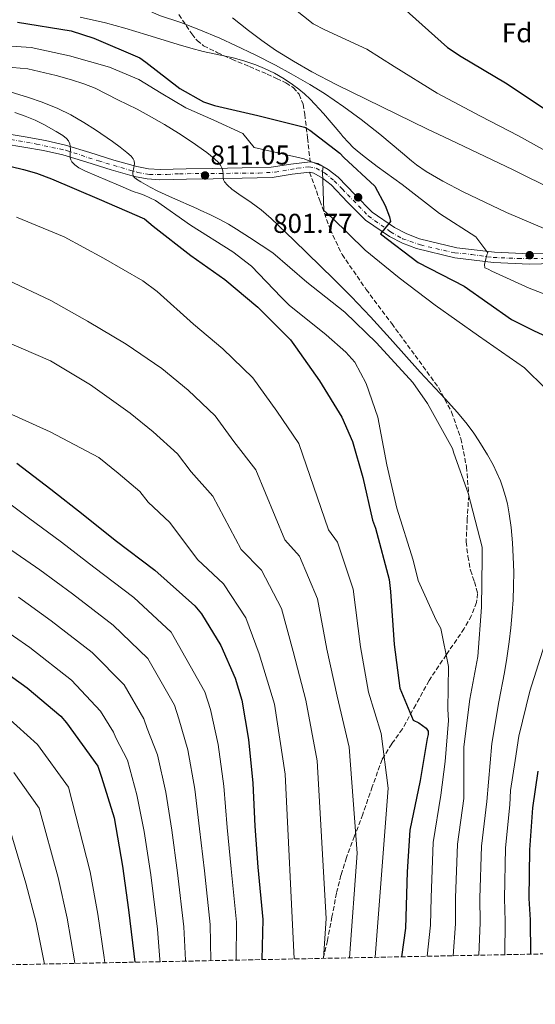
# Model space of a CAD drawing. Units: metres. Extents: x 637686 to 641133, y 4752943 to 4755329.
# Drawn here: x 638483 to 638672, y 4752947 to 4753308 of the extents above; entities that cross this region are included whole.
import ezdxf
from ezdxf.enums import TextEntityAlignment as Align

# ---------------------------------------------------------------- set-up
doc = ezdxf.new("R2010")
doc.units = ezdxf.units.M
doc.header["$MEASUREMENT"] = 0
doc.linetypes.add('DGN Style 3', pattern=[2.435891, 1.739922, -0.695969])
doc.linetypes.add('DGN Style 4', pattern=[2.785615, 1.391938, -0.695969, 0.00174, -0.695969])
for name, color, linetype, lineweight in [('Cota de punto acotado terreno', 7, 'Continuous', 0), ('Curva de nivel directora', 30, 'Continuous', 30), ('Curva de nivel intermedia', 30, 'Continuous', 0), ('Eje pista sin pavimentar', 7, 'DGN Style 4', 0), ('Etiqueta de zona arbolada', 92, 'Continuous', 0), ('Línea de pista sin pavimentar', 7, 'Continuous', 0), ('Pista sin pavimentar', 9, 'Continuous', 0), ('Punto acotado terreno (símbolo)', 7, 'Continuous', 0), ('Senda', 7, 'DGN Style 3', 0), ('Zona arbolada', 92, 'DGN Style 3', 0)]:
    doc.layers.add(name, color=color, linetype=linetype, lineweight=lineweight)
doc.styles.add('Style-Arial', font='arial.ttf')

# ---------------------------------------------------------------- blocks, each defined once
blk = doc.blocks.new('5PATER')
at = {"layer": 'Punto acotado terreno (símbolo)', "linetype": 'Continuous', "lineweight": 0}
h = blk.add_hatch(color=51, dxfattribs=at)
edge = h.paths.add_edge_path()
edge.add_ellipse((0, 0), major_axis=(-0.11, -0.111), ratio=0.999422, start_angle=0, end_angle=360)

msp = doc.modelspace()

# ---------------------------------------------------------------- linework, layer by layer
at = {"layer": 'Curva de nivel directora', "color": 30, "linetype": 'Continuous', "lineweight": 30, "flags": 128}
for points, elevation in [([(638623.66, 4753312.75), (638640.03, 4753298.14), (638645, 4753294.8), (638661.35, 4753285.17), (638675.9, 4753275.59)], 775), ([(638482.11, 4753307.5), (638501.85, 4753304.21), (638510.16, 4753301.63), (638527.06, 4753294.33), (638529.24, 4753292.83), (638541.73, 4753283.12), (638550.43, 4753278.23), (638554.41, 4753276.85), (638570.38, 4753273.22), (638587.48, 4753268.94), (638589.48, 4753267.77), (638600.49, 4753259.41), (638601.98, 4753257.81), (638613.28, 4753247.3), (638617.07, 4753240.23), (638618.66, 4753236.04), (638619.12, 4753234.27), (638615.45, 4753229.75), (638629.25, 4753219.26), (638646.09, 4753210.59), (638663.53, 4753198.32), (638671.87, 4753194.2), (638690.52, 4753185.64)], 800), ([(638475.16, 4753255.54), (638484.32, 4753253.39), (638489.13, 4753252.02), (638494.62, 4753249.95), (638512.03, 4753242.49)], 825), ([(638512.03, 4753242.49), (638528.68, 4753235.27), (638531.91, 4753232.59), (638545.8, 4753221.87), (638558.27, 4753213.02), (638570.34, 4753202.87), (638582.36, 4753190.92), (638584.21, 4753188.29), (638592.98, 4753175.93), (638601.16, 4753162.6), (638605.12, 4753153.66), (638608.92, 4753140.42), (638612.42, 4753124.77), (638613.51, 4753121.78), (638618.54, 4753102.98), (638619.06, 4753098.61), (638620.41, 4753079.13), (638622.46, 4753063.19), (638627.43, 4753051.43), (638629.51, 4753050.44), (638632.13, 4753048.44), (638632.84, 4753047.42), (638632.86, 4753046.13), (638632.55, 4753044.66), (638629.94, 4753029.31), (638626.2, 4753011.02), (638625.22, 4752995.79), (638624.62, 4752975.15), (638623.13, 4752964.61)], 825), ([(638481.91, 4753145.67), (638494.31, 4753136.12), (638506.19, 4753126.83), (638517.98, 4753117.45), (638532.47, 4753106.49), (638547.18, 4753093.3), (638549.65, 4753090.43), (638556.76, 4753078.81), (638562.08, 4753066.8), (638564.48, 4753058.77), (638566.93, 4753044.3), (638568.55, 4753028.26), (638569.3, 4753012.55), (638570.38, 4752997.53), (638572.16, 4752978.24), (638571.81, 4752963.57)], 850), ([(638472.8, 4753072.43), (638485.62, 4753063.24), (638498.04, 4753052.84), (638500.15, 4753050.48), (638511.56, 4753034.56), (638512.93, 4753030.46), (638517.54, 4753015.61), (638520.65, 4752997.88), (638522.87, 4752981.86), (638524.84, 4752965.74), (638525.23, 4752962.62)], 875), ([(638673.13, 4753032.75), (638671.26, 4753019.22), (638670.12, 4753003.9), (638669.89, 4752985.94), (638670.3, 4752978.13), (638670.51, 4752965.57)], 800)]:
    msp.add_lwpolyline(points, dxfattribs=dict(at, elevation=elevation))
at = {"layer": 'Curva de nivel intermedia', "color": 30, "linetype": 'Continuous', "lineweight": 0, "flags": 128}
for points, elevation in [([(638522.93, 4753315.56), (638531.77, 4753311), (638534.27, 4753309.93), (638542.07, 4753307.29), (638548.64, 4753304.8), (638556.41, 4753301.53), (638562.2, 4753298.89), (638569.43, 4753295.41), (638576.8, 4753291.64), (638582.58, 4753288.53), (638589.45, 4753284.58), (638594.82, 4753281.24), (638601.9, 4753276.43), (638608.25, 4753271.77), (638615.18, 4753266.34), (638623.46, 4753259.34), (638626.78, 4753256.52), (638628.6, 4753255.12), (638632.19, 4753252.7), (638638.26, 4753249.18), (638645.71, 4753245.17)], 790), ([(638496.3, 4753287.87), (638485.84, 4753290.32), (638466.12, 4753291.98), (638456.74, 4753292.56), (638441.38, 4753291.3), (638424.03, 4753290.08), (638422.75, 4753289.88), (638421.11, 4753289.93), (638419.43, 4753292.39), (638419.16, 4753293.16), (638419.14, 4753294.11), (638419.77, 4753296.53), (638421.99, 4753314.2)], 810), ([(638580.63, 4753314.83), (638590.63, 4753306.88), (638594.95, 4753304.64), (638610.37, 4753297.58), (638620.47, 4753291.19), (638636.2, 4753281.42), (638652.17, 4753272.95), (638666.04, 4753265.72), (638681.49, 4753257.24)], 780), ([(638505.13, 4753309.25), (638514.41, 4753307.16), (638521.49, 4753305.26), (638529.63, 4753302.8), (638541.06, 4753299.22), (638545.69, 4753297.89), (638550.33, 4753296.73), (638561.28, 4753294.3), (638565.21, 4753293.23), (638569.65, 4753291.74), (638572.8, 4753290.45), (638576.41, 4753288.71), (638580, 4753286.65), (638583.11, 4753284.59), (638585.45, 4753282.82), (638587.44, 4753281.15), (638589.55, 4753279.19), (638591.32, 4753277.4), (638594.51, 4753273.88), (638600.77, 4753266.46), (638601.6, 4753265.5), (638603.61, 4753263.3), (638605.39, 4753261.52), (638607.57, 4753259.59), (638609.85, 4753257.76), (638614.13, 4753254.55), (638623.36, 4753247.87)], 795), ([(638561.06, 4753309.08), (638566.88, 4753304.34), (638571.8, 4753300.67), (638576.88, 4753297.18), (638583.44, 4753293.08), (638590.23, 4753289.23), (638599.11, 4753284.59), (638632.67, 4753268.22), (638640.68, 4753264.37), (638664.09, 4753253.28), (638669.04, 4753250.84)], 785), ([(638676.03, 4753173.1), (638668.3, 4753180.68), (638651.38, 4753192.37), (638635.5, 4753203.65), (638622.23, 4753213.69), (638609.81, 4753223.75), (638597.7, 4753235.62), (638594.55, 4753238.39), (638594.09, 4753252.66), (638594.39, 4753254.47), (638587.37, 4753257.33), (638569.06, 4753261.43), (638564.9, 4753266.58), (638554.15, 4753271.51), (638543.93, 4753276.02), (638534.85, 4753281.42), (638526.67, 4753286.4), (638515.93, 4753290.97), (638501.15, 4753295.09), (638487.13, 4753298.11), (638474.26, 4753298.96)], 805), ([(638496.3, 4753287.87), (638501.94, 4753286.26), (638506.48, 4753284.8), (638510.62, 4753283.18), (638518.93, 4753278.99), (638525.99, 4753275.47), (638529.34, 4753273.72), (638536.13, 4753269.87), (638541.16, 4753266.76), (638546.23, 4753263.41), (638551.61, 4753259.64), (638554.36, 4753257.47), (638556.06, 4753255.79), (638556.67, 4753254.98), (638557.17, 4753254.07), (638557.54, 4753252.91), (638557.65, 4753251.74), (638557.64, 4753250.31), (638557.78, 4753249.6), (638558.14, 4753248.88), (638559.19, 4753247.63), (638560.82, 4753246.23), (638563.33, 4753244.41)], 810), ([(638479.38, 4753281.86), (638486.11, 4753279.86), (638491.2, 4753278.07), (638496.86, 4753275.75), (638501.63, 4753273.45), (638506.51, 4753270.7), (638510.75, 4753267.99), (638516.98, 4753263.65), (638519.82, 4753261.57), (638522.26, 4753259.65), (638523.78, 4753258.25), (638524.52, 4753257.35), (638524.91, 4753256.52), (638525.03, 4753255.5), (638524.69, 4753253.56), (638524.49, 4753252.55), (638524.44, 4753251.85), (638524.61, 4753251.09), (638525.02, 4753250.52), (638525.8, 4753249.91), (638527.42, 4753248.9), (638530.87, 4753246.94), (638533.62, 4753245.5), (638539.04, 4753242.96), (638547.89, 4753239.09), (638549.18, 4753238.51), (638552.94, 4753236.76), (638556.12, 4753235.16), (638559.53, 4753233.29), (638562.57, 4753231.49), (638567.32, 4753228.48), (638575.84, 4753222.84)], 815), ([(638481.09, 4753274.28), (638484.87, 4753273), (638488.63, 4753271.47), (638491.76, 4753269.93), (638496.28, 4753267.37), (638498.78, 4753265.81), (638500.06, 4753264.82), (638500.81, 4753263.93), (638501.28, 4753262.84), (638501.44, 4753261.95), (638501.51, 4753260.84), (638501.48, 4753259.06), (638501.5, 4753257.66), (638501.71, 4753256.89), (638502.11, 4753256.18), (638503.16, 4753255.1), (638504.68, 4753254.05), (638507.04, 4753252.81), (638511.1, 4753251.04), (638519.16, 4753247.67), (638524.59, 4753245.39), (638526.87, 4753244.57), (638528.63, 4753244.04)], 820), ([(638669.04, 4753250.84), (638685, 4753243.02)], 785), ([(638623.36, 4753247.87), (638637.04, 4753237.28), (638650.42, 4753228.75), (638654.81, 4753222.89), (638654.44, 4753222.1), (638653.6, 4753218.59), (638653.76, 4753217.3), (638654.93, 4753216.81), (638656.24, 4753216.06), (638669.96, 4753209.87), (638689.4, 4753202.37)], 795), ([(638528.63, 4753244.04), (638532.8, 4753242.07), (638545.62, 4753232.96), (638561.22, 4753223.14), (638568.03, 4753217.95), (638578.92, 4753206.57), (638581.82, 4753203.62), (638595.46, 4753192.81), (638602.72, 4753186.42), (638605.98, 4753182.71), (638610.1, 4753174.88), (638614.39, 4753162.51), (638617.68, 4753145.12), (638621.44, 4753129.21), (638627.42, 4753110.08), (638629.21, 4753102.63), (638635.79, 4753088.07), (638637.49, 4753085.01), (638640.35, 4753071.14), (638640.16, 4753055.4), (638640.42, 4753051.28), (638639.18, 4753036.3), (638637.51, 4753023.89), (638634.79, 4753006.54), (638633.94, 4752986.4)], 820), ([(638563.33, 4753244.41), (638567.91, 4753241.31), (638571.63, 4753238.56), (638575.23, 4753235.46), (638583.54, 4753227.46), (638598.3, 4753213.16), (638604.74, 4753206.73), (638611.75, 4753199.33), (638618.9, 4753191.36), (638629.98, 4753179), (638639.13, 4753169.26), (638643.65, 4753164.26), (638647.18, 4753159.93), (638649.61, 4753156.65), (638651.5, 4753153.89), (638654.71, 4753148.73), (638656.71, 4753145.08), (638658.15, 4753142.13), (638659.43, 4753139.14), (638660.33, 4753136.68), (638661.3, 4753133.48), (638661.97, 4753130.78), (638662.66, 4753127.15), (638663.35, 4753122.11), (638663.86, 4753116.42), (638664.15, 4753111.34), (638664.3, 4753105.7), (638664.27, 4753100.62), (638664.07, 4753095.56), (638663.76, 4753090.86), (638663.22, 4753085.32), (638662.59, 4753080.1), (638661.73, 4753074.12), (638660.88, 4753068.91), (638658.88, 4753058.16)], 810), ([(638645.71, 4753245.17), (638661.66, 4753237.6), (638676.29, 4753231.43)], 790), ([(638481.77, 4753235.95), (638499.29, 4753228.66), (638513.64, 4753220.88), (638528.16, 4753212.58), (638533.4, 4753208.65), (638546.68, 4753196.7), (638557.53, 4753187.65), (638568.51, 4753177), (638577.27, 4753164.8), (638585.39, 4753152.92), (638596.35, 4753121.17), (638599.58, 4753116.69), (638605.38, 4753099.46), (638608.03, 4753078.27), (638610.96, 4753061.71), (638615.67, 4753046.46), (638618.16, 4753026.52), (638613.49, 4752964.42)], 830), ([(638405.72, 4753234.13), (638426.68, 4753230.95), (638445.79, 4753225.5), (638459.92, 4753219.77), (638478.29, 4753212.93), (638494.35, 4753205.35), (638507.83, 4753197.8), (638522.02, 4753189.33), (638535.1, 4753180.38), (638544.72, 4753172.42), (638554.66, 4753163.08), (638561.56, 4753153.66), (638569.61, 4753143.24), (638580.28, 4753117.58), (638585.65, 4753111.59), (638592.22, 4753095.94), (638595.65, 4753077.42), (638599.47, 4753060.24), (638603.91, 4753041.49), (638606.81, 4753002.59), (638604.01, 4752964.22)], 835), ([(638642.05, 4752964.99), (638642.9, 4752976.66), (638642.92, 4752986.29), (638643.62, 4753005.88), (638645.95, 4753022.72), (638646.03, 4753041.6), (638648.16, 4753059.09), (638651.11, 4753074.8), (638652.45, 4753092.88), (638652.77, 4753110.77), (638652.69, 4753114.81), (638647.64, 4753134.65), (638642.35, 4753149.33), (638641.8, 4753151.04), (638632.69, 4753167.53), (638627.29, 4753175.24), (638613.92, 4753189.84), (638602.34, 4753201.12), (638588.35, 4753212.09), (638575.84, 4753222.84)], 815), ([(638478.07, 4753190.14), (638494.21, 4753183.16), (638508.92, 4753174.36), (638523.51, 4753164.05), (638531.92, 4753157.19), (638540.82, 4753149.16), (638545.85, 4753142.53), (638553.84, 4753133.55), (638564.22, 4753113.98), (638571.71, 4753106.49), (638579.06, 4753092.42), (638583.27, 4753076.56), (638587.97, 4753058.76), (638592.15, 4753036.52), (638595.46, 4752978.67), (638594.45, 4752964.03)], 840), ([(638478.7, 4753164.1), (638494.06, 4753157.2), (638511.92, 4753147.73), (638519.11, 4753141.97), (638526.97, 4753135.24), (638530.14, 4753131.4), (638538.07, 4753123.87), (638548.15, 4753110.39), (638557.78, 4753101.39), (638565.9, 4753088.9), (638570.89, 4753075.71), (638576.48, 4753057.28), (638580.39, 4753031.55), (638583.67, 4752963.81)], 845), ([(638473.11, 4753135.27), (638486.19, 4753125.57), (638498.27, 4753116.71), (638510.14, 4753107.59), (638524.84, 4753096.39), (638538.54, 4753083.67), (638550.9, 4753061.85), (638552.91, 4753055.31), (638555.81, 4753042.42), (638557.89, 4753027.19), (638559.14, 4753012.06), (638560.54, 4752996.83), (638562.5, 4752977.35), (638562.45, 4752963.38)], 855), ([(638478.06, 4753115.01), (638490.35, 4753106.59), (638502.3, 4753097.73), (638517.2, 4753086.29), (638529.9, 4753074.03), (638539.73, 4753056.9), (638541.33, 4753051.85), (638544.68, 4753040.54), (638547.24, 4753026.11), (638548.98, 4753011.58), (638550.71, 4752996.12), (638552.84, 4752976.46), (638553.1, 4752963.19)], 860), ([(638482.44, 4753096.47), (638494.45, 4753087.87), (638509.56, 4753076.19), (638521.26, 4753064.4), (638528.55, 4753051.95), (638529.76, 4753048.39), (638533.56, 4753038.66), (638536.59, 4753025.03), (638538.82, 4753011.09), (638540.87, 4752995.41), (638543.18, 4752975.57), (638543.76, 4752963.43), (638543.8, 4752963)], 865), ([(638474.52, 4753086.36), (638486.61, 4753078.01), (638501.92, 4753066.09), (638512.62, 4753054.76), (638517.37, 4753047), (638518.18, 4753044.93), (638522.44, 4753036.78), (638525.94, 4753023.96), (638528.66, 4753010.6), (638531.03, 4752994.7), (638533.52, 4752974.69), (638534.42, 4752963.65), (638534.51, 4752962.81)], 870), ([(638661.02, 4752965.38), (638661.17, 4752977.64), (638660.9, 4752986.05), (638661.28, 4753004.56), (638662.82, 4753020.39), (638663.17, 4753025.58), (638664.78, 4753036.63), (638666.19, 4753045.49), (638670.23, 4753062), (638675.56, 4753079.04)], 805), ([(638658.88, 4753058.16), (638656.27, 4753042.89), (638654.39, 4753021.55), (638652.45, 4753005.22), (638651.91, 4752986.17), (638652.03, 4752977.15), (638651.53, 4752965.19)], 810), ([(638430.78, 4753054.92), (638443.33, 4753046.7), (638452.8, 4753039.89), (638462.96, 4753031.63), (638472.09, 4753021.87), (638479.31, 4753011.44), (638485.2, 4752991.65), (638489, 4752977.17), (638492.07, 4752961.95)], 890), ([(638478.07, 4753052.7), (638489.39, 4753042.52), (638500.81, 4753026.85), (638508.83, 4752995.81), (638511.58, 4752980.29), (638513.93, 4752964.41), (638514.23, 4752962.4)], 880), ([(638480.74, 4753032.19), (638490.06, 4753019.15), (638497.02, 4752993.73), (638500.29, 4752978.73), (638503.02, 4752963.08), (638503.17, 4752962.18)], 885), ([(638633.94, 4752986.4), (638633.77, 4752976.17), (638632.57, 4752964.8)], 820)]:
    msp.add_lwpolyline(points, dxfattribs=dict(at, elevation=elevation))
at = {"layer": 'Eje pista sin pavimentar', "color": 7, "linetype": 'DGN Style 4', "lineweight": 0}
msp.add_polyline3d([(638479.67, 4753264.41, 823.38), (638489.11, 4753262.72, 822.11), (638499.99, 4753260.42, 820.35), (638511.8, 4753256.56, 818.03), (638526.31, 4753252.33, 814.68), (638530.55, 4753251.6, 813.71), (638536.96, 4753251.6, 812.44), (638541.56, 4753251.84, 811.63), (638570.66, 4753252.09, 808.21), (638576.7, 4753252.45, 807.59), (638584.93, 4753253.9, 806.42), (638589.12, 4753254.38, 805.7), (638591.78, 4753253.89, 805.03), (638594.8, 4753252.2, 804.72), (638598.43, 4753249.3, 803.36), (638601.33, 4753246.27, 802.74), (638610.89, 4753236.35, 800.87), (638619.11, 4753230.54, 799.2), (638623.47, 4753228, 798.36), (638630.07, 4753225.72, 797.24), (638642.65, 4753222.82, 795.25), (638648.94, 4753222.21, 795.09), (638656.8, 4753221.13, 793.36), (638665.87, 4753220.76, 792.65), (638680.33, 4753220.76, 791.3)], dxfattribs=at)
at = {"layer": 'Línea de pista sin pavimentar', "color": 7, "linetype": 'Continuous', "lineweight": 0}
for points in [[(638477.53, 4753266.57, 823.67), (638484.9, 4753265.44, 822.74)], [(638484.9, 4753265.44, 822.74), (638492.36, 4753264.05, 821.71), (638499.71, 4753262.38, 820.55), (638508.63, 4753259.66, 818.84), (638517.52, 4753256.85, 816.93), (638525.91, 4753254.5, 814.89), (638530.15, 4753253.68, 813.84), (638534.44, 4753253.41, 812.89), (638544.09, 4753253.6, 811.18), (638553.81, 4753253.8, 809.85), (638564.55, 4753254.03, 808.81), (638575.29, 4753254.25, 807.75), (638582.48, 4753255.4, 806.78), (638589.57, 4753256.23, 805.64)], [(638477.18, 4753262.8, 823.67), (638491.59, 4753260.35, 821.71), (638498.74, 4753258.72, 820.55), (638507.51, 4753256.05, 818.84), (638516.44, 4753253.22, 816.93), (638525.04, 4753250.82, 814.89), (638529.66, 4753249.92, 813.84), (638534.36, 4753249.62, 812.89), (638544.17, 4753249.82, 811.18), (638553.89, 4753250.02, 809.85), (638564.62, 4753250.24, 808.81), (638575.63, 4753250.47, 807.75), (638582.99, 4753251.65, 806.78), (638589.36, 4753252.39, 805.64)], [(638589.57, 4753256.23, 805.64), (638592.36, 4753255.59, 805.08), (638596.21, 4753253.4, 804.13), (638599.8, 4753250.54, 803.28), (638606.03, 4753244.06, 802.07), (638612.28, 4753237.74, 800.84), (638620.59, 4753232.08, 799.12), (638625.04, 4753229.79, 798.24), (638629.75, 4753227.99, 797.39), (638643.38, 4753224.69, 795.19), (638657.24, 4753223.08, 793.18), (638670.12, 4753222.44, 792.06), (638682.94, 4753222.76, 790.99)], [(638589.36, 4753252.39, 805.64), (638590.97, 4753252.03, 805.08), (638594.08, 4753250.26, 804.13), (638597.25, 4753247.74, 803.28), (638603.32, 4753241.42, 802.07), (638609.85, 4753234.82, 800.84), (638618.65, 4753228.82, 799.12), (638623.49, 4753226.33, 798.24), (638628.63, 4753224.37, 797.39), (638642.71, 4753220.96, 795.19), (638656.93, 4753219.31, 793.18), (638670.07, 4753218.66, 792.06), (638683.22, 4753218.99, 790.99)]]:
    msp.add_polyline3d(points, dxfattribs=at)
at = {"layer": 'Pista sin pavimentar', "color": 9, "linetype": 'Continuous', "lineweight": 0}
for points in [[(638477.53, 4753266.57, 823.67), (638484.9, 4753265.44, 822.74), (638492.36, 4753264.05, 821.71), (638499.71, 4753262.38, 820.55), (638508.63, 4753259.66, 818.84), (638517.52, 4753256.85, 816.93), (638525.91, 4753254.5, 814.89), (638530.15, 4753253.68, 813.84), (638534.44, 4753253.41, 812.89), (638544.09, 4753253.6, 811.18), (638553.81, 4753253.8, 809.85), (638564.55, 4753254.03, 808.81), (638575.29, 4753254.25, 807.75), (638582.48, 4753255.4, 806.78), (638589.57, 4753256.23, 805.64), (638592.36, 4753255.59, 805.08), (638596.21, 4753253.4, 804.13), (638599.8, 4753250.54, 803.28), (638606.03, 4753244.06, 802.07), (638612.28, 4753237.74, 800.84), (638620.59, 4753232.08, 799.12), (638625.04, 4753229.79, 798.24), (638629.75, 4753227.99, 797.39), (638643.38, 4753224.69, 795.19), (638657.24, 4753223.08, 793.18), (638670.12, 4753222.44, 792.06), (638682.94, 4753222.76, 790.99)], [(638683.22, 4753218.99, 790.99), (638670.07, 4753218.66, 792.06), (638656.93, 4753219.31, 793.18), (638642.71, 4753220.96, 795.19), (638628.63, 4753224.37, 797.39), (638623.49, 4753226.33, 798.24), (638618.65, 4753228.82, 799.12), (638609.85, 4753234.82, 800.84), (638603.32, 4753241.42, 802.07), (638597.25, 4753247.74, 803.28), (638594.08, 4753250.26, 804.13), (638590.97, 4753252.03, 805.08), (638589.36, 4753252.39, 805.64), (638582.99, 4753251.65, 806.78), (638575.63, 4753250.47, 807.75), (638564.62, 4753250.24, 808.81), (638553.89, 4753250.02, 809.85), (638544.17, 4753249.82, 811.18), (638534.36, 4753249.62, 812.89), (638529.66, 4753249.92, 813.84), (638525.04, 4753250.82, 814.89), (638516.44, 4753253.22, 816.93), (638507.51, 4753256.05, 818.84), (638498.74, 4753258.72, 820.55), (638491.59, 4753260.35, 821.71), (638477.18, 4753262.8, 823.67)]]:
    msp.add_polyline3d(points, dxfattribs=at)
at = {"layer": 'Senda', "color": 7, "linetype": 'DGN Style 3', "lineweight": 0}
for points in [[(638541.29, 4753310.24, 789.99), (638546.08, 4753303.11, 791.26), (638548.03, 4753300.69, 792.72), (638550.46, 4753298.82, 794.1), (638555.55, 4753296.25, 794.88), (638560.79, 4753293.87, 795.46), (638567.29, 4753291.13, 795.97), (638573.79, 4753288.38, 796.59), (638577.25, 4753286.82, 797.32), (638580.65, 4753285.17, 798.09), (638583.38, 4753283.49, 798.48), (638585.55, 4753280.98, 798.87), (638586.97, 4753277.35, 799.3), (638587.59, 4753273.72, 800.06), (638588.58, 4753264.97, 802.85), (638589.57, 4753256.23, 805.64)], [(638589.36, 4753252.39, 805.64), (638593.12, 4753241.97, 805.8), (638596.88, 4753231.54, 805.95), (638601.29, 4753222.24, 806.24), (638610.13, 4753209.4, 807.03), (638619.51, 4753196.86, 807.92), (638628.11, 4753185.2, 808.68), (638636.66, 4753173.41, 809.66), (638641.52, 4753164.41, 810.6), (638644.87, 4753154.68, 811.59), (638646.96, 4753144.3, 812.63), (638647.79, 4753133.85, 813.66), (638647.25, 4753125.33, 814.28), (638646.85, 4753116.82, 814.86), (638647.49, 4753111.57, 815.66), (638648.44, 4753106.37, 816.5), (638649.9, 4753102.12, 816.8), (638651.02, 4753097.92, 817.09), (638650.67, 4753094.62, 817.53), (638648.81, 4753089.74, 818.35), (638646.13, 4753085.01, 818.87), (638639.56, 4753075.38, 819.99), (638633.21, 4753065.93, 821.77), (638628.32, 4753057.06, 824.09), (638623.43, 4753048.19, 826.69), (638619.5, 4753042.69, 828.67), (638616.01, 4753037.04, 830.28), (638612.37, 4753027, 832.28), (638608.87, 4753016.87, 833.96), (638605.87, 4753008.95, 835.15), (638602.92, 4753001.02, 836.36), (638600.87, 4752994.57, 837.34), (638599.24, 4752987.97, 838.25), (638597.58, 4752979.29, 839.23), (638595.9, 4752970.54, 839.86), (638594.38, 4752964.03, 840)]]:
    msp.add_polyline3d(points, dxfattribs=at)
at = {"layer": 'Zona arbolada', "color": 92, "linetype": 'DGN Style 3', "lineweight": 0}
msp.add_polyline3d([(638848.66, 4752969.19, 733.35), (637764.17, 4752947.18, 1003.84)], dxfattribs=at)

# ---------------------------------------------------------------- block references
at = {"layer": 'Punto acotado terreno (símbolo)', "color": 7, "linetype": 'Continuous', "lineweight": 0, "xscale": 10, "yscale": 10, "zscale": 10}
for p in [(638550.96, 4753251.21, 811.05), (638607.18, 4753243.19, 801.77), (638670.16, 4753221.97, 792.46)]:
    msp.add_blockref('5PATER', p, dxfattribs=at)

# ---------------------------------------------------------------- texts
at = {"layer": 'Cota de punto acotado terreno', "color": 7, "linetype": 'Continuous', "lineweight": 0, "style": 'Style-Arial'}
for s, p in [('811.05', (638552.95, 4753255.21, 811.05)), ('801.77', (638575.96, 4753230.14, 801.77))]:
    msp.add_text(s, height=7, dxfattribs=at).set_placement(p)
at = {"layer": 'Etiqueta de zona arbolada', "color": 92, "linetype": 'Continuous', "lineweight": 0, "style": 'Style-Arial'}
msp.add_text('Fd', height=7, dxfattribs=at).set_placement((638665.54, 4753303.56, 772.26), align=Align.MIDDLE_CENTER)

doc.saveas('drawing.dxf')
